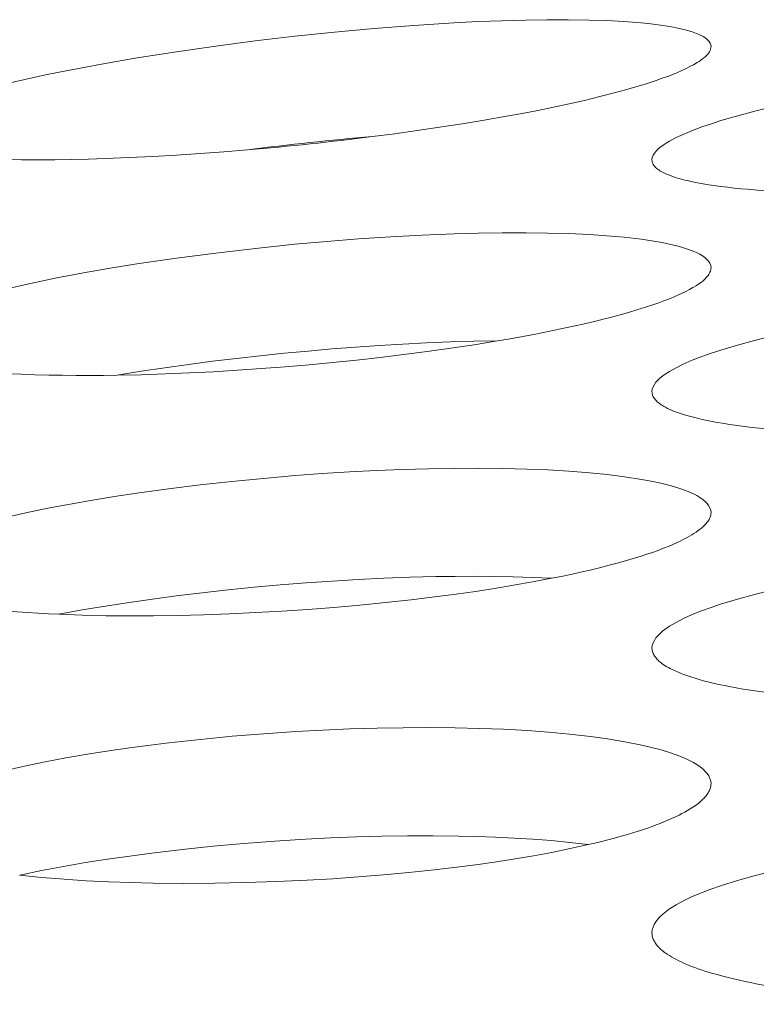
# Model space of a CAD drawing. Extents: x -2 to 131, y -10 to 90.
# Drawn here: x 20 to 20, y 65 to 65 of the extents above; entities that cross this region are included whole.
import ezdxf

# ---------------------------------------------------------------- set-up
doc = ezdxf.new("R2010")
doc.units = 0
doc.header["$MEASUREMENT"] = 0
doc.linetypes.add('DCAD_CONTINUOUS', pattern=[0])
doc.layers.add('00_COMPONENTS', color=7, linetype='DCAD_CONTINUOUS', lineweight=0)

msp = doc.modelspace()

# ---------------------------------------------------------------- linework, layer by layer
at = {"layer": '00_COMPONENTS', "color": 7, "linetype": 'DCAD_CONTINUOUS', "lineweight": 0, "ltscale": 0.004921266385641082, "flags": 128}
for points in [[(19.51271470905126, 65.45320972553375), (19.51275374684332, 65.45352592830456), (19.51286277004339, 65.45382470531203), (19.5130296433755, 65.45410624194226), (19.51324223156366, 65.45437072358918), (19.51348839933977, 65.4546183356428), (19.51375601142787, 65.45484926348527), (19.51403293255983, 65.45506369251446), (19.51457549190717, 65.45544099232319), (19.51511651607138, 65.45577200764912), (19.51566542746261, 65.4560737028652), (19.51677688611753, 65.45662140290837), (19.517925556129, 65.45712730687627), (19.51948367081872, 65.45774813192217), (19.52105546309356, 65.45831433800568), (19.52263899590368, 65.45883710616137), (19.52423233220322, 65.45932761743558), (19.52704169834002, 65.46013408948421), (19.52986978128123, 65.46088421533193), (19.53271116521256, 65.46158630515518), (19.53614696571768, 65.46237923609525), (19.53959284151178, 65.46312181468097), (19.54304741442767, 65.46382139155598), (19.54894655077093, 65.46493063738512), (19.55486261317213, 65.46594910928256), (19.56141546456564, 65.46698208938825), (19.56798207987903, 65.46792406899894), (19.57456080033844, 65.46877950753), (19.58114996718575, 65.46955286438893), (19.58776124125536, 65.47024800184072), (19.59438066285156, 65.47085824027805), (19.6010075568199, 65.47137661259323), (19.60764124801381, 65.4717961516668), (19.61164584634604, 65.47199797782883), (19.61565227894842, 65.47215655306722), (19.61966015235194, 65.47226712566305), (19.62317422594143, 65.47231975741808), (19.62668883335053, 65.47232226420881), (19.63020370364582, 65.47226505662488), (19.63308953928586, 65.47216594126081), (19.63597224155166, 65.4720103229043), (19.63884868249811, 65.47178843214864), (19.64045796008656, 65.47162913137386), (19.64206310821282, 65.47143103718922), (19.6436629509659, 65.4711792764923), (19.64525631244263, 65.47085897619635), (19.64641356630411, 65.4705727524654), (19.64754234411197, 65.47023714603495), (19.6480955576664, 65.47004349980897), (19.64864183788878, 65.46981228581258), (19.6491877358823, 65.469519738026), (19.64946710683248, 65.46933915464416), (19.64973618218236, 65.46913704918647), (19.64998304886885, 65.468914212402), (19.65019579383674, 65.46867143503198), (19.6503625040269, 65.46840950782939), (19.65047126638411, 65.46812922153154), (19.65051016784921, 65.4678313668875)], [(19.65051016784921, 65.4678313668875), (19.65049192227377, 65.4676098329591), (19.65043989257861, 65.46739468449982), (19.6503581393085, 65.46718628017942), (19.65025072300033, 65.46698497867949), (19.65012170419887, 65.4667911386698), (19.64997514344495, 65.46660511882799), (19.64981510128335, 65.46642727782383), (19.64964563825488, 65.46625797433889), (19.64947081490434, 65.46609756704294), (19.64915685666801, 65.46583531322574), (19.64883791753924, 65.4655964920972), (19.64851308833177, 65.46537554449635), (19.64818145984754, 65.46516691126621), (19.64759990462158, 65.46482832893808), (19.64700165995216, 65.46450777049219), (19.64639241182322, 65.46420365137132), (19.64540897155505, 65.46374915522766), (19.64441378956654, 65.46332747294261), (19.64340863741911, 65.46293366797019), (19.6423952866781, 65.46256280376451), (19.64137550890885, 65.46220994377174), (19.63968857736283, 65.46165888800758), (19.63799101020424, 65.46113917297407), (19.63628475635299, 65.46064681517377), (19.63457176474476, 65.46017783111716), (19.63200500902501, 65.45951410890007), (19.62942867646576, 65.45889004177111), (19.62684386513146, 65.4583020614933), (19.62425167309443, 65.45774659983745), (19.62165319843094, 65.45722008855869), (19.61904953920151, 65.4567189594239), (19.61644179348632, 65.45623964419214), (19.61272830525767, 65.45559009110804), (19.60900920459243, 65.4549759751813), (19.60528492169195, 65.45439584050052), (19.60155588675759, 65.45384823116221), (19.59782252999073, 65.45333169125497), (19.59408528159663, 65.45284476487134)], [(19.64066763507793, 65.44898660157634), (19.64071917108739, 65.44938075658463), (19.64086175008011, 65.44975437950265), (19.64107732851634, 65.45010650652594), (19.64134786283666, 65.4504361738422), (19.64165530950527, 65.45074241763913), (19.64198162496275, 65.45102427410444), (19.64251552192064, 65.45142872317761), (19.64305647227372, 65.45178446856792), (19.64360938116632, 65.45210879969206), (19.64471780294712, 65.45268997873248), (19.64586372763212, 65.4532246179), (19.64741327005847, 65.45387411639742), (19.64898116304859, 65.45446370333485), (19.650564039661, 65.45500527543285), (19.65215853296601, 65.45551072941197), (19.65496412995606, 65.45633400041207), (19.65778955826382, 65.45709407538327), (19.66062946848848, 65.4578016891981), (19.66503066646612, 65.45881076293736), (19.66945059070882, 65.45973101800736), (19.67388622016137, 65.46057299896934), (19.67833453376072, 65.4613472503767), (19.68279251044377, 65.4620643167789), (19.68935728664054, 65.46303145841124), (19.69593512645704, 65.46390057624001), (19.70252474528527, 65.4646744001035), (19.70912485850934, 65.46535565983605), (19.71442170745733, 65.46583589993519), (19.71972379380205, 65.46625493613405), (19.72503043821976, 65.46660927756975), (19.73034096138672, 65.4668954333754), (19.73565468397132, 65.46710991268418), (19.73966137920398, 65.46722131144253), (19.74366900371346, 65.46728390205725), (19.74767705515658, 65.4672915778391), (19.75119012639435, 65.46724763955234), (19.75470210722516, 65.46714858305843), (19.758211965187, 65.46698617474014), (19.76109426736565, 65.46679732855598), (19.76397129228926, 65.46654288064681), (19.76683989463473, 65.46620559656846), (19.76858984315825, 65.46594991494504), (19.77033106807961, 65.46564722391662), (19.77178510863095, 65.46534677678487), (19.77322854403828, 65.46498485278005), (19.7743824048165, 65.46463419469178), (19.7755065298229, 65.46422596846791), (19.77606451656478, 65.46398975074834), (19.77661043108588, 65.46371497207198), (19.77714576361654, 65.46337907096789), (19.77747581745694, 65.46312687661684), (19.77778486017491, 65.4628440203825), (19.77805550047175, 65.46253315858337), (19.77827034705268, 65.46219694753792), (19.77841200861898, 65.46183804356075), (19.77846309387588, 65.46145910297818)], [(19.57325495771641, 65.4506384076229), (19.56930954289988, 65.45031510911433), (19.56536161242252, 65.45002293893846), (19.56141131689084, 65.44976293330143), (19.55745880691133, 65.44953612839751), (19.55350423308655, 65.44934356042889), (19.54954774601908, 65.44918626559377), (19.54675273035805, 65.44909758813729), (19.54395710766866, 65.44903090955256), (19.54116114993158, 65.4489901217385), (19.53836512912355, 65.44897911658606), (19.53556931722525, 65.44900178600203), (19.53277398620947, 65.44906202188527), (19.52997940806084, 65.44916371613071), (19.52813031080708, 65.44925622287182), (19.5262827667483, 65.44937266276285), (19.52443788003163, 65.4495170986793), (19.5225967548239, 65.44969359350058), (19.52150290689318, 65.44981649527816), (19.52041142627664, 65.44995861920728), (19.51932295557355, 65.45012638338308), (19.51823813737137, 65.45032620590466), (19.51715761426546, 65.4505645048711), (19.51650291958398, 65.4507311854313), (19.51585601829475, 65.45091578434209), (19.51522287247263, 65.45111956923901), (19.51487060059088, 65.45124590280463), (19.51452269326217, 65.4513872696658), (19.51417713448777, 65.45155208437313), (19.51383190826499, 65.45174876147713), (19.51364733262589, 65.45186981133887), (19.51346695234275, 65.45200203982176), (19.51329544537063, 65.45214507888203), (19.51313748967243, 65.45229856049158), (19.51299776321894, 65.45246211661063), (19.5128809439652, 65.45263537921106), (19.51279170987805, 65.45281798025306), (19.51273473891647, 65.45300955170856), (19.51271470905126, 65.45320972553375)], [(19.67907192036316, 65.44346780796711), (19.67680943582355, 65.44344146482578), (19.6745469528745, 65.44343005640904), (19.67228445242543, 65.44343528357741), (19.67002191537788, 65.44345884718749), (19.66775932264128, 65.44350244809978), (19.66549665512111, 65.44356778716697), (19.66323389373074, 65.4436565652535), (19.66157160156393, 65.44373782986155), (19.65991056149327, 65.44383403200915), (19.65825208659532, 65.44394653928866), (19.65659748993874, 65.44407671928457), (19.65547782968236, 65.4441760516371), (19.65435914236036, 65.44428627774823), (19.65324001278186, 65.4444095323806), (19.65211902575994, 65.44454795031268), (19.65099476609981, 65.4447036663071), (19.65008746672028, 65.44484283390553), (19.64918232435148, 65.4449945754931), (19.64828453329955, 65.44515887430605), (19.64739928787846, 65.44533571357658), (19.64653178239436, 65.44552507653702), (19.64613349992781, 65.4456182019443), (19.64573789421285, 65.44571618727537), (19.64534263470307, 65.44582116178107), (19.64494539084814, 65.44593525472017), (19.64454383210558, 65.44606059534351), (19.64413562793293, 65.4461993129059), (19.64371844777984, 65.4463535366582), (19.64328996110778, 65.44652539585913), (19.64307162225843, 65.44661838328985), (19.64285179048584, 65.44671654841643), (19.64263236647756, 65.44682015043213), (19.64241525093692, 65.4469294485302), (19.64220234455149, 65.44704470190784), (19.64199554802063, 65.44716616976619), (19.64179676203193, 65.44729411129457), (19.64160788728868, 65.44742878569016), (19.6414308244824, 65.44757045214624), (19.64126747430459, 65.44771936986392), (19.64111973745462, 65.44787579803646), (19.64098951462006, 65.44803999586107), (19.64087870650423, 65.44821222252706), (19.64078921379863, 65.44839273723952), (19.64072293719477, 65.44858179918772), (19.64068177738807, 65.44877966756498), (19.64066763507793, 65.44898660157634)], [(19.51271470905126, 65.41861182000619), (19.51276627916313, 65.41900485319805), (19.51290893425044, 65.4193772509412), (19.51312459144268, 65.4197280838171), (19.51339516787329, 65.42005642242293), (19.51370258067179, 65.42036133734015), (19.51402874696765, 65.42064189916199), (19.51456289841012, 65.42104494126873), (19.51510383485374, 65.42139928749182), (19.51565659037999, 65.42172225123224), (19.51676511807826, 65.42230117118305), (19.51791108492473, 65.42283368069027), (19.51946098474132, 65.42348069196784), (19.52102904738521, 65.42406790632337), (19.52261195559214, 65.42460721087505), (19.52420639211755, 65.42511049274893), (19.52701233417499, 65.42593032424053), (19.52983800832166, 65.42668715780977), (19.5326780742788, 65.4273916931953), (19.53707986800527, 65.42839638351143), (19.54150022722886, 65.42931251561923), (19.54593615795741, 65.4301506130918), (19.55038466618693, 65.43092119951005), (19.55484275792132, 65.431634798447), (19.56140781373264, 65.43259719867933), (19.56798582588008, 65.43346195037631), (19.57457551499973, 65.43423178373844), (19.58117560173952, 65.4349094289583), (19.58647228635658, 65.4353870409949), (19.59177415516952, 65.43580371621819), (19.59708053463018, 65.43615598737946), (19.6023907511865, 65.43644038724578), (19.60770413129033, 65.43665344857237), (19.61171051790446, 65.43676401889654), (19.61571782213005, 65.436826017227), (19.6197255470688, 65.43683336696512), (19.62323833673927, 65.43678938916649), (19.62675004100278, 65.43669056310202), (19.63025963298002, 65.43652869754823), (19.63314169932765, 65.43634057141621), (19.63601853855415, 65.43608715359896), (19.63888704448218, 65.43575127884925), (19.64063690368274, 65.43549669677061), (19.64237808971429, 65.43519532881481), (19.64383202402534, 65.434896232988), (19.64527551367683, 65.43453588739473), (19.64642934802981, 65.43418677947388), (19.64755350467406, 65.43378038972097), (19.64811125798649, 65.43354536303053), (19.64865712210201, 65.43327185835587), (19.64919277593624, 65.4329372807496), (19.64952259786689, 65.43268648448309), (19.64983158578952, 65.43240511402237), (19.65010228822423, 65.43209576794965), (19.65031725369902, 65.43176104483139), (19.65045903073004, 65.43140354324584), (19.65051016784921, 65.43102586175944)], [(19.65051016784921, 65.43102586175944), (19.65049761752938, 65.43083109660284), (19.65046166949733, 65.43063919409967), (19.65040487813048, 65.43045077256568), (19.65032979781019, 65.43026645030487), (19.65023898292566, 65.43008684562906), (19.65013498785433, 65.42991257685013), (19.65002036698146, 65.42974426227988), (19.64989767468841, 65.42958252022625), (19.64967172107303, 65.4293188540568), (19.64943111374919, 65.4290744189444), (19.6491777457391, 65.42884687916943), (19.64891351007675, 65.42863389900438), (19.64864029978437, 65.42843314272565), (19.64836000788808, 65.42824227460967), (19.6480745274219, 65.42805895892893), (19.64749461412725, 65.42770921693636), (19.64690321319922, 65.4273785329967), (19.64630196130139, 65.42706518993049), (19.64569249509737, 65.42676747056221), (19.6450764512468, 65.42648365771242), (19.64426516581382, 65.42613171498859), (19.64344654091045, 65.42579822312393), (19.64262164629795, 65.4254808874776), (19.6417915517376, 65.4251774134245), (19.64095732699459, 65.4248855063238), (19.63956605024323, 65.42442188389244), (19.63816713231635, 65.42398193087836), (19.63676135982131, 65.42356378264523), (19.63534951935363, 65.42316557456856), (19.63393239752066, 65.4227854420159), (19.63251078091794, 65.42242152035882), (19.63108545615674, 65.4220719449649), (19.6296572098326, 65.42173485121356), (19.62756554036656, 65.4212614639818), (19.62546962575315, 65.42080951234941), (19.62336978241403, 65.42037774748795), (19.62126632677878, 65.41996492057686), (19.61915957526907, 65.41956978279167), (19.61704984431051, 65.41919108530784), (19.61493745033266, 65.41882757930486)], [(19.64066763507793, 65.41037807893689), (19.64071802560556, 65.41079938041041), (19.64085799211842, 65.41120286967916), (19.64107072703119, 65.41158648760259), (19.64133942275064, 65.4119481750323), (19.64164727168357, 65.41228587282774), (19.64197746623675, 65.41259752184446), (19.64250368629466, 65.41302761178244), (19.64304438092693, 65.41340749649616), (19.64360077297772, 65.4137542290989), (19.64470602160075, 65.41436739118579), (19.64584994442088, 65.41492906070816), (19.64739182565201, 65.41560466091349), (19.64895644029919, 65.4162153177254), (19.65053912606094, 65.41677360590076), (19.65213522064368, 65.41729210020036), (19.65493825326024, 65.41812903971469), (19.65776244551517, 65.41889539915488), (19.66060239077137, 65.4196032725291), (19.66426936298935, 65.42044367701261), (19.66795136140448, 65.42121418098587), (19.67164631276989, 65.42192155609172), (19.67535214384269, 65.42257257396122), (19.67906678137995, 65.42317400622542), (19.68278815213876, 65.42373262451933), (19.68804990030386, 65.42445848808283), (19.69332010990935, 65.42511377906432), (19.69859795552893, 65.42569975372136), (19.70388261172843, 65.42621766831154), (19.70917325308156, 65.42666877907666), (19.71367941772631, 65.42700064221081), (19.71818888935185, 65.42728378478806), (19.72270123872531, 65.4275169499642), (19.7270454492138, 65.42769256951266), (19.73139139897625, 65.42781731738718), (19.73573856023638, 65.4278877590084), (19.739745852584, 65.42790115154982), (19.74375295392744, 65.42785994221157), (19.74775909241919, 65.42775858065161), (19.75126954473616, 65.42761463326337), (19.75477681834811, 65.42740909266726), (19.7582790677526, 65.42713086174615), (19.76115661110208, 65.42683829845166), (19.76402614675195, 65.42647590861552), (19.76688432216624, 65.42603064304713), (19.76849475167355, 65.42573479284276), (19.77009570796747, 65.42539258429721), (19.77168242940782, 65.4249883777283), (19.77325015435047, 65.42450653344986), (19.77440118232572, 65.42408682726979), (19.77551892702836, 65.4236059258863), (19.77608045430644, 65.42332540031649), (19.77662532040095, 65.4230054616037), (19.77715129115144, 65.4226257621973), (19.77748587528921, 65.42233280072904), (19.77779527751947, 65.42200833635277), (19.77806359916363, 65.42165606165605), (19.77827494155486, 65.42127966921467), (19.77841340601848, 65.42088285162015), (19.77846309387588, 65.42046930144826)], [(19.55156274041467, 65.41311717710624), (19.54927623888644, 65.41308788100429), (19.54698973107473, 65.41307362772943), (19.54470318782598, 65.41307611476817), (19.54241657998658, 65.41309703959915), (19.54012987841477, 65.4131380997128), (19.53784305394911, 65.41320099258775), (19.5355560774478, 65.4132874157184), (19.53387451544041, 65.41336708121409), (19.53219419940712, 65.41346175931241), (19.53051647329065, 65.41357282186165), (19.52884268103375, 65.41370164071009), (19.52770964629896, 65.4138001350182), (19.52657756755757, 65.41390957082906), (19.52544497119739, 65.41403208416912), (19.52431038362196, 65.41416981106089), (19.52317233122302, 65.41432488753479), (19.5222536726394, 65.41446359814442), (19.5213371544169, 65.4146149362472), (19.52042811732639, 65.4147789014652), (19.51953190213482, 65.41495549341259), (19.51865384961306, 65.4151447116996), (19.51825094074666, 65.41523777797295), (19.51785073965945, 65.41533572983153), (19.51745082597026, 65.41544069803014), (19.5170487793058, 65.41555481332753), (19.51664217928882, 65.41568020648245), (19.51622860553816, 65.41581900824573), (19.51580563768052, 65.415973349384), (19.51537085533867, 65.41614536065207), (19.51514999688361, 65.41623808517694), (19.5149275544855, 65.41633597634252), (19.51470546029257, 65.41643930985785), (19.51448564646095, 65.41654836142804), (19.5142700451428, 65.4166634067503), (19.5140605884903, 65.41678472153758), (19.51385920865956, 65.41691258149103), (19.51366783779882, 65.41704726231184), (19.51348840806419, 65.417189039709), (19.51332285160786, 65.41733818937975), (19.51317310058198, 65.4174949870331), (19.51304108713875, 65.41765970837416), (19.51292874343426, 65.41783262910407), (19.5128380016207, 65.41801402492791), (19.51277079385024, 65.41820417155081), (19.51272905227506, 65.41840334467389), (19.51271470905126, 65.41861182000619)], [(19.61493745033266, 65.41882757930486), (19.61103442742682, 65.41819256157868), (19.60712441803138, 65.41760102425675), (19.60320803959203, 65.41705112802565), (19.59928590955842, 65.41654103357578), (19.59535864538413, 65.4160689016016), (19.5914268645188, 65.41563289279355), (19.58749118440418, 65.41523116784604), (19.58355222250174, 65.41486188744167), (19.57956039875736, 65.41451964038035), (19.57556609984827, 65.41421014358302), (19.57156958314096, 65.41393475880744), (19.56757110599797, 65.41369484782705), (19.56357092578973, 65.4134917724035), (19.55956929987877, 65.41332689429845), (19.55556648563159, 65.41320157527751), (19.55156274041467, 65.41311717710624)], [(19.61493474704954, 65.41884039960144), (19.61098281876371, 65.41877180064408), (19.60703177547119, 65.41865773294518), (19.60308190747551, 65.41850032910205), (19.59913350507233, 65.41830172170413), (19.59518685855731, 65.41806404334481), (19.59124225823004, 65.41778942662143), (19.58729999439014, 65.41748000413129), (19.58336035732538, 65.41713790845992), (19.57937092154087, 65.41675952229147), (19.57538493628851, 65.41634864334361), (19.57140285630905, 65.4159041435479), (19.56742513633933, 65.41542489483984), (19.5634522311201, 65.41490976915101), (19.5594845953882, 65.41435763842479), (19.55552268388044, 65.41376737458488), (19.55156695133759, 65.41313784957467)], [(19.66943304502801, 65.40349541766786), (19.66770338693698, 65.40358020424122), (19.66597431879163, 65.40367799601297), (19.66424609754503, 65.40379048930821), (19.66251898016998, 65.4039193804402), (19.66079322362352, 65.40406636573799), (19.65906908487054, 65.40423314151879), (19.65734682087596, 65.40442140410767), (19.65610212587461, 65.40457209663086), (19.65485934548604, 65.40473628406569), (19.65361927835304, 65.40491532471712), (19.65238272311448, 65.40511057690979), (19.65154968957384, 65.40525257721278), (19.65071837946856, 65.4054044493635), (19.64988854910935, 65.40556804713614), (19.64905995480689, 65.40574522429691), (19.64823235286403, 65.40593783461992), (19.64756502466181, 65.40610575522507), (19.64690068605019, 65.40628502319177), (19.64624183839468, 65.40647571264215), (19.64559098305689, 65.40667789767474), (19.64495062140628, 65.40689165240383), (19.64460762808411, 65.40701314671496), (19.64426756167134, 65.40714066704594), (19.64392950978093, 65.4072767993411), (19.6435925600416, 65.40742412955667), (19.64325580007023, 65.4075852436331), (19.64291831748767, 65.40776272752261), (19.64257919991475, 65.40795916716961), (19.64240263317605, 65.40806930320974), (19.64222684549351, 65.408185177289), (19.6420533011801, 65.40830673256872), (19.64188346455272, 65.40843391220632), (19.6417187999204, 65.408566659371), (19.64156077160399, 65.40870491721626), (19.6414108439204, 65.40884862891126), (19.64127048117867, 65.40899773760951), (19.64114114769568, 65.40915218648415), (19.64102430779231, 65.40931191868471), (19.64092142577363, 65.40947687738435), (19.64083396596443, 65.40964700573653), (19.64076339267375, 65.40982224690653), (19.64071117021849, 65.4100025440557), (19.64067876291556, 65.41018784034536), (19.64066763507793, 65.41037807893689)], [(19.51271470905126, 65.38015887081767), (19.51276514532304, 65.38057878240747), (19.51290521496203, 65.3809807686191), (19.51311805919778, 65.38136280859554), (19.51338681926771, 65.38172288147192), (19.51369463639744, 65.38205896639515), (19.51402465182047, 65.38236904250032), (19.5145511748276, 65.38279753926294), (19.51509187590083, 65.3831758243092), (19.51564811136085, 65.38352099326418), (19.51675352417308, 65.384131670584), (19.51789750391848, 65.3846910316781), (19.51943981615412, 65.38536402463588), (19.52100463955748, 65.38597222751932), (19.52258736902796, 65.3865282040105), (19.52418339948068, 65.38704451778752), (19.52698680208593, 65.38787811204544), (19.52981123853016, 65.38864140532013), (19.53265131859756, 65.38934644202523), (19.53631873850118, 65.39018356087445), (19.54000105371594, 65.39095104105235), (19.54369620995564, 65.39165563581591), (19.54740215293803, 65.3923040984143), (19.55111682837692, 65.39290318209665), (19.55483818198217, 65.39345964011996), (19.56009994992682, 65.39418276155777), (19.56537011343383, 65.39483564447306), (19.57064785273042, 65.39541954349743), (19.57593234805176, 65.3959357132467), (19.58122277962114, 65.39638540835247), (19.58572868743879, 65.39671632385543), (19.59023787566237, 65.39699876811284), (19.59474991988582, 65.3972314954892), (19.59909381224396, 65.39740695126972), (19.60343943508866, 65.39753180569163), (19.6077862675452, 65.39760264271888), (19.61179327311685, 65.39761667459975), (19.6158000981489, 65.39757639871942), (19.61980597700645, 65.39747629800365), (19.62331621637037, 65.39733375518027), (19.62682332510416, 65.39712993857465), (19.63032548820144, 65.39685379308152), (19.6332029273815, 65.39656327017556), (19.63607244240141, 65.3962032845552), (19.63893069000871, 65.39576087308116), (19.64054094536224, 65.39546692334389), (19.64214183527813, 65.39512682269878), (19.64372867161233, 65.39472495696369), (19.64529676621295, 65.3942457119643), (19.64644780617247, 65.39382832041723), (19.64756570343043, 65.39335003794668), (19.6481270209287, 65.39307119683184), (19.64867188279486, 65.39275300054658), (19.6491982181049, 65.39237502455585), (19.64953255251004, 65.3920838546136), (19.64984190898828, 65.39176124694453), (19.65011031815617, 65.39141084205343), (19.65032181061453, 65.39103628044126), (19.65046041697598, 65.39064120260102), (19.65051016784921, 65.39022924904148)], [(19.65051016784921, 65.39022924904148), (19.6505000570405, 65.39002764381281), (19.65047057404066, 65.38982976508515), (19.65042299300496, 65.38963569976808), (19.65035858806894, 65.38944553475541), (19.65027863338783, 65.38925935696062), (19.65018440310507, 65.38907725327756), (19.65007717136801, 65.38889931061577), (19.64995821232402, 65.38872561587696), (19.64982880011258, 65.38855625596283), (19.64969020889288, 65.38839131777502), (19.64954371280047, 65.38823088822313), (19.64939058598664, 65.38807505420492), (19.64923210259877, 65.387923902626), (19.6490695367842, 65.38777752038413), (19.64890416268243, 65.38763599439281), (19.64873725444871, 65.38749941154586), (19.64837920928763, 65.3872239281048), (19.64801924104525, 65.38696841620995), (19.64765661339382, 65.38672988729833), (19.64729058998985, 65.38650535281475), (19.64692043450164, 65.38629182420016), (19.64654541059357, 65.38608631289542), (19.64595792587941, 65.38578057771727), (19.64535929513861, 65.38548622573141), (19.64475164355511, 65.38520273280726), (19.64413709631678, 65.38492957480628), (19.64351777860752, 65.38466622759394), (19.6426016394249, 65.3842956618296), (19.64168017822732, 65.38394372808214), (19.6407537952476, 65.38360896961345), (19.63982289070282, 65.38328992966565), (19.63888786481398, 65.38298515150058), (19.63794911780996, 65.38269317836435), (19.63700704990781, 65.38241255351093), (19.6360620613325, 65.38214182019821), (19.63511455230894, 65.38187952167625), (19.63353074377404, 65.38145813654906), (19.63194161946042, 65.38105518209993), (19.63034775236096, 65.38066970799686), (19.62874971546462, 65.38030076392364), (19.6271480817761, 65.37994739954831), (19.6255434242804, 65.37960866455464), (19.6239363159783, 65.37928360861065)], [(19.64066763507793, 65.36764868572399), (19.64071679889133, 65.3680999221389), (19.64085397331387, 65.36853589886422), (19.64106368280923, 65.36895353618722), (19.6413304518332, 65.36934975440299), (19.64163880486128, 65.36972147380666), (19.64197326634928, 65.37006561469336), (19.64249218462189, 65.37052288547456), (19.64303251166312, 65.37092911551072), (19.64359228570265, 65.37130064899289), (19.64469410743137, 65.37194850327944), (19.64583673845451, 65.37253947813605), (19.64737126702231, 65.37324295772885), (19.64893308025238, 65.3738763096103), (19.65051620099896, 65.37445282856973), (19.6521146521124, 65.37498580939646), (19.65491595856918, 65.3758383893686), (19.65774021791476, 65.37661185769619), (19.66058212833104, 65.37731846337188), (19.66401983638594, 65.37809570901157), (19.66747236586999, 65.37880343915727), (19.6709366457791, 65.37945126630994), (19.67488287359278, 65.38012526243834), (19.67883880352566, 65.38073981108613), (19.68280293726078, 65.38130036261094), (19.6880755919955, 65.38196874829488), (19.69335840356263, 65.38255444083737), (19.69864971264893, 65.38306029419498), (19.70394785996085, 65.38348916230062), (19.70925118619304, 65.38384389911084), (19.71376646755859, 65.38408886973968), (19.71828399595862, 65.38428026965559), (19.72280347042816, 65.38441612885197), (19.72715216616671, 65.38449225926027), (19.73150154605971, 65.38451156638044), (19.73585077215723, 65.38447043765252), (19.73985746819697, 65.38437535671115), (19.74386225813182, 65.38421966950415), (19.7478640779328, 65.3839971521138), (19.75137012491319, 65.3837408211234), (19.75487035522444, 65.38341654446785), (19.75836205510703, 65.38301256669844), (19.76123370764554, 65.38260963093437), (19.76409362869207, 65.3821297263908), (19.76693773860341, 65.38155812200877), (19.7685480230554, 65.3811837822394), (19.77014539159652, 65.38075926334427), (19.77172338066306, 65.38026891111359), (19.77327552666767, 65.37969707133753), (19.77442352851291, 65.3792010864025), (19.77553332109868, 65.37863863427674), (19.77609769375062, 65.37830782760857), (19.77664081057509, 65.37793747252954), (19.77715763805752, 65.37750971267735), (19.77749675741391, 65.3771707172778), (19.77780638579015, 65.37679985150913), (19.77807217840338, 65.37640163757811), (19.77827979047862, 65.37598059769154), (19.7784148772291, 65.37554125406015), (19.77846309387588, 65.37508812888683)], [(19.541821106561, 65.3732943587027), (19.54007214722384, 65.373376928218), (19.53832376423784, 65.37347257102626), (19.53657620622145, 65.37358298547227), (19.53482972181278, 65.37370986990081), (19.53308455963028, 65.37385492266453), (19.53134096830813, 65.37401984211215), (19.52959919646871, 65.3742063265845), (19.52833975331783, 65.37435585587387), (19.52708220614978, 65.37451893254737), (19.52582736723337, 65.37469691381158), (19.52457604885313, 65.37489115689661), (19.52373297657079, 65.3750325181633), (19.52289160555057, 65.3751837895967), (19.52205165941018, 65.37534683947096), (19.52121286178708, 65.37552353607597), (19.52037493630293, 65.37571574768586), (19.51969931939284, 65.37588337600715), (19.51902666590796, 65.37606239756013), (19.51835955091469, 65.37625287427008), (19.51770054948339, 65.3764548680662), (19.51705223668047, 65.37666844087772), (19.51670530205779, 65.37678973962167), (19.51636129590749, 65.3769170891217), (19.51601923454719, 65.37705310662143), (19.51567813428659, 65.37720040936453), (19.51533701144722, 65.37736161458675), (19.51499488234273, 65.37753933952776), (19.51465076328678, 65.3777362014273), (19.51447228074239, 65.37784611301831), (19.51429449798633, 65.3779617758965), (19.5141189073198, 65.37808314350669), (19.51394700105975, 65.37821016929368), (19.51378027150342, 65.37834280670232), (19.51362021096384, 65.37848100918134), (19.51346831175007, 65.37862473017164), (19.51332606616331, 65.3787739231259), (19.51319496651656, 65.37892854148502), (19.51307650511497, 65.37908853869381), (19.51297217426366, 65.37925386820103), (19.51288346627564, 65.37942448345542), (19.51281187344816, 65.37960033789791), (19.51275888809819, 65.37978138497326), (19.51272600253085, 65.3799675781342), (19.51271470905126, 65.38015887081767)], [(19.62394966267715, 65.37930387579901), (19.62073780541466, 65.3794487598066), (19.61752399951573, 65.37954861534489), (19.61430881798504, 65.37960673206388), (19.6110928338155, 65.37962639960972), (19.60787661999998, 65.37961090763243), (19.60466074954318, 65.379563545786), (19.60033334052191, 65.37945421766031), (19.59600790075917, 65.37929484394841), (19.5916847391648, 65.37908716351875), (19.58736416466443, 65.37883291522796), (19.58304648617579, 65.37853383793662), (19.57870199003731, 65.37818874060378), (19.57436120614787, 65.37779933245612), (19.570024597012, 65.37736499531958), (19.56569262513428, 65.37688511103194), (19.56136575302317, 65.37635906142307), (19.55744092706865, 65.37584020159149), (19.55352198338574, 65.37527891497514), (19.54961021603127, 65.37467136557288), (19.54570691906601, 65.3740137173796), (19.54181338655468, 65.3733021343902)], [(19.6239363159783, 65.37928360861065), (19.62077217721627, 65.37867989233946), (19.61760001787664, 65.37811857807348), (19.61442079658668, 65.37759677827341), (19.61123547197759, 65.37711160539213), (19.60804500267267, 65.37666017189035), (19.60485034730313, 65.37623959022092), (19.60055677779536, 65.37571937928911), (19.59625793706011, 65.37524806067033), (19.59195436948393, 65.37482413711852), (19.58764661944155, 65.3744461113797), (19.5833352313156, 65.37411248619989), (19.57898694641618, 65.37382004956699), (19.57463587324927, 65.37357202615455), (19.57028236583898, 65.37336925186133), (19.56592677822119, 65.37321256258608), (19.56156946442394, 65.37310279422753), (19.55761896852584, 65.37304516386745), (19.55366811508397, 65.37303113605745), (19.54971767380406, 65.3730650798703), (19.54576841439187, 65.37315136439054), (19.541821106561, 65.3732943587027)], [(19.66301464569908, 65.35985814303923), (19.66182269620093, 65.35999650756176), (19.66063177556241, 65.36014451275462), (19.65944210916965, 65.360302829784), (19.65825392241272, 65.36047212982012), (19.65706744067774, 65.36065308402922), (19.65588288935084, 65.36084636357752), (19.65470049381814, 65.36105263963131), (19.65352047947365, 65.36127258335681), (19.6528052119203, 65.36141325454778), (19.65209123677417, 65.36156028894406), (19.65137888523651, 65.36171476215338), (19.65066848850853, 65.3618777497756), (19.6499603777954, 65.3620503274145), (19.64925488430228, 65.36223357066994), (19.64855233922648, 65.36242855514573), (19.64785307377314, 65.36263635644168), (19.64715741914744, 65.36285805016558), (19.6464657065506, 65.36309471191724), (19.64595089360628, 65.36328234580844), (19.64543993541118, 65.3634795951337), (19.64493429203024, 65.36368708460247), (19.64443542352444, 65.36390543891642), (19.64394478995085, 65.36413528278894), (19.64367516939947, 65.36426900908877), (19.64340870719085, 65.36440825451014), (19.64314554414412, 65.36455476767344), (19.64288582107439, 65.36471029718732), (19.6426296788047, 65.36487659167219), (19.64237725815413, 65.36505539973669), (19.64212869993783, 65.3652484700052), (19.64197785402861, 65.36537506692154), (19.6418296722371, 65.36550748886533), (19.64168530157665, 65.36564549327322), (19.64154588906452, 65.36578883757798), (19.64141258171405, 65.3659372792281), (19.64128652653858, 65.3660905756524), (19.64116887055144, 65.36624848429541), (19.64106076076597, 65.36641076258991), (19.6409633441955, 65.36657716797258), (19.64087776785732, 65.36674745788797), (19.6408051787608, 65.36692138976882), (19.6407467239193, 65.36709872105577), (19.64070355035009, 65.36727920918551), (19.6406768050665, 65.3674626115947), (19.64066763507793, 65.36764868572399)], [(19.51271470905126, 65.3376121682217), (19.51276392215606, 65.33806193250867), (19.51290120819293, 65.33849633404292), (19.51311103723962, 65.3389123274779), (19.51337787936999, 65.3393068674631), (19.51368620466576, 65.33967690865192), (19.51402048320469, 65.34001940569392), (19.51453969459974, 65.34047509183522), (19.51508004402289, 65.34087971153853), (19.51563968023153, 65.34124966536899), (19.51674169332664, 65.34189508562869), (19.51788437214512, 65.34248381503349), (19.51941933304814, 65.34318482840254), (19.52098135272337, 65.34381587750927), (19.52256451016292, 65.34439024800915), (19.52416288436286, 65.34492122555764), (19.52696452698151, 65.3457708176951), (19.52978898085884, 65.34654161605063), (19.53263096381065, 65.34724581650265), (19.53606890886192, 65.34802051508385), (19.53952155823983, 65.34872596862022), (19.54298586918836, 65.34937176644735), (19.54693215730527, 65.35004374674236), (19.55088807913184, 65.35065654511223), (19.55485214555191, 65.35121559161536), (19.56012464041634, 65.3518823312223), (19.56540721894379, 65.35246676818439), (19.57069823676985, 65.35297175074949), (19.57599604952621, 65.35340012716156), (19.58129901284454, 65.35375474566455), (19.58581394619781, 65.3539999065338), (19.59033112055013, 65.35419177483222), (19.59485023863731, 65.35432839188394), (19.59919861211558, 65.3544055364117), (19.60354768120109, 65.35442615302573), (19.60789661811318, 65.35438664666611), (19.61190309853059, 65.35429335518381), (19.61590771138646, 65.35413976967646), (19.6199094042227, 65.35391969856495), (19.62341535649038, 65.35366582768017), (19.62691557344728, 65.35334433900864), (19.63040737520401, 65.35294351386156), (19.63327902655354, 65.35254351873131), (19.63613907825379, 65.35206691632992), (19.6389834800041, 65.35149905540956), (19.64059364566459, 65.35112716577338), (19.64219103015062, 65.35070529185421), (19.64376923979225, 65.35021778903675), (19.64532188092745, 65.34964901271753), (19.64646992110738, 65.34915575202628), (19.64757996321317, 65.34859627960526), (19.64814418390822, 65.34826739336484), (19.64868734070124, 65.34789898452857), (19.64920451127862, 65.34747310031271), (19.64954340833944, 65.34713604180553), (19.64985300748335, 65.34676714334654), (19.65011889586049, 65.34637088999688), (19.65032666061704, 65.34595176681363), (19.65046188889919, 65.3455142588658), (19.65051016784921, 65.34506285121444)], [(19.65051016784921, 65.34506285121444), (19.65050192173982, 65.34486954335901), (19.65047783596371, 65.3446782265259), (19.65043888934893, 65.34448913012487), (19.65038606072357, 65.34430248356176), (19.65032032892358, 65.34411851624236), (19.65024267277309, 65.34393745758037), (19.6501540711041, 65.34375953697767), (19.65005550274471, 65.34358498384796), (19.6499479465269, 65.3434140275931), (19.64983238127876, 65.3432468976268), (19.64970978582836, 65.34308382335486), (19.64958113900771, 65.34292503418311), (19.64944741964095, 65.3427707595213), (19.64930960656795, 65.34262122877524), (19.64916867860893, 65.34247667135864), (19.64894457683853, 65.34226148402135), (19.6487155397033, 65.34205765753381), (19.64848181990437, 65.34186391631167), (19.64824367013892, 65.34167898474688), (19.64800134311594, 65.34150158725117), (19.64775509153263, 65.34133044822836), (19.6475051680901, 65.34116429207832), (19.64705930646975, 65.34088244948312), (19.64660435281368, 65.34061137945736), (19.64614170612376, 65.34035047947661), (19.64567276540184, 65.34009914701254), (19.64519892965768, 65.33985677953675), (19.64457356866481, 65.33955233269103), (19.64394265955826, 65.33926130235527), (19.64330663685042, 65.33898279461489), (19.64266593505369, 65.33871591555534), (19.64202098868438, 65.33845977126596), (19.64137223225095, 65.33821346782825), (19.64072010026186, 65.3379761113355), (19.64006502723736, 65.33774680786921), (19.63940744768196, 65.3375246635148), (19.63874779611594, 65.33730878436558), (19.63767214456375, 65.33696951545386), (19.6365924803015, 65.33664374939869), (19.63550911592803, 65.33633080130151), (19.63442236405006, 65.33602998625194), (19.63333253726642, 65.33574061934753), (19.63223994818777, 65.33546201568971), (19.63114490940508, 65.33519349037206), (19.63004773353293, 65.33493435848816)], [(19.63006068964071, 65.33495739379437), (19.6269830404228, 65.3353097452471), (19.62389894184987, 65.33560331958624), (19.62080950786826, 65.33584281377868), (19.61771585243223, 65.33603292478735), (19.61461908948418, 65.33617834957913), (19.61152033297837, 65.33628378512088), (19.60842069686509, 65.33635392837951), (19.60416789806114, 65.33639962395206), (19.59991589123854, 65.33638961819074), (19.59566502720487, 65.33632580957045), (19.5914156567598, 65.33621009656228), (19.58716813070695, 65.3360443776451), (19.58292279985779, 65.33583055128993), (19.57779284514351, 65.3355096625011), (19.57266749659283, 65.3351198388332), (19.56754763772268, 65.33465970992614), (19.56243415204997, 65.33412790543562), (19.5573279230877, 65.3335230550015), (19.55363490017761, 65.33303778475002), (19.54994799317721, 65.33250813038832), (19.5462690478567, 65.33192874452745), (19.54259990999805, 65.33129427978231), (19.53894242536354, 65.33059938876393), (19.53529843972731, 65.32983872407935)], [(19.64066763507793, 65.32023525324402), (19.6407153952556, 65.32072244869886), (19.64084938324871, 65.32119694245571), (19.6410556602395, 65.32165465161151), (19.64132028742599, 65.32209149326712), (19.64162932598254, 65.32250338452735), (19.64196883711111, 65.32288624249308), (19.64248036591326, 65.32337521648965), (19.64302023652869, 65.32381290519757), (19.64358363818328, 65.32421442612119), (19.64468162257225, 65.32490354954923), (19.6458238523665, 65.32552967885808), (19.64735088021962, 65.32626640069586), (19.64891038066708, 65.32692721121619), (19.6504949681794, 65.32752599407137), (19.65209725722313, 65.32807663292552), (19.65489846267978, 65.32894773570575), (19.65772495982754, 65.32973002025766), (19.66057108439117, 65.33043747592266), (19.66401428033524, 65.33120693281973), (19.66747399728948, 65.33189883779083), (19.67094654536707, 65.33252370096808), (19.67490390970343, 65.33316415096132), (19.678871431384, 65.33373775805468), (19.68284746488691, 65.33425067135082), (19.68813741663282, 65.33484658419428), (19.69343746936854, 65.33534950897713), (19.69874561875282, 65.33576262039647), (19.7040598604326, 65.33608909315336), (19.70937819006269, 65.33633210195283), (19.71390389144996, 65.33647479459532), (19.71843065818117, 65.33655717363398), (19.72295804801951, 65.33657701841233), (19.72731089846043, 65.33653473087186), (19.7316627370693, 65.33642859352207), (19.73601238482092, 65.33625461361359), (19.74001646003828, 65.33603021113021), (19.74401614082461, 65.3357378643478), (19.74800989279202, 65.33537059628469), (19.75150874997152, 65.33497968937914), (19.75499808392182, 65.33451321797153), (19.75847412106311, 65.33395871193113), (19.7606231786842, 65.33356409698521), (19.76276339991951, 65.33312379613996), (19.76489252539992, 65.33263084675227), (19.76700829575627, 65.33207828617903), (19.76861783494349, 65.3316081660028), (19.77020990041457, 65.33108358579352), (19.77177618625689, 65.33048917323156), (19.77330838654207, 65.32980955598939), (19.77445272650842, 65.32921996280784), (19.77555178782008, 65.32855900023614), (19.77611832459695, 65.32816619312334), (19.77665866050827, 65.32773419015919), (19.77716570448951, 65.32724813046177), (19.77750952113955, 65.32685194222242), (19.77781913827561, 65.32642410179925), (19.77808193001083, 65.32596977453377), (19.77828527045048, 65.3254941257675), (19.77841653370374, 65.3250023208459), (19.77846309387588, 65.32449952511442)], [(19.63004773353293, 65.33493435848816), (19.62701453963004, 65.33426157585743), (19.62396929911664, 65.33364421247755), (19.62091350538449, 65.3330780496067), (19.61784865180564, 65.33255886848728), (19.61477623176398, 65.33208245037747), (19.61169773864338, 65.33164457652364), (19.60861466582771, 65.33124102817608), (19.60439468534297, 65.33073874014605), (19.60016949424895, 65.33029099784208), (19.59593964978653, 65.3298960820493), (19.59170570920056, 65.32955227354495), (19.58746822973193, 65.32925785311413), (19.58322776862941, 65.32901110153803), (19.57809144431611, 65.32877450793212), (19.57295226240451, 65.32860690278409), (19.56781091778532, 65.32850994392683), (19.56266810534921, 65.32848528919719), (19.55752451999476, 65.32853459642418), (19.55381054846626, 65.32861800576342), (19.55009787638437, 65.3287467813047), (19.54638784387685, 65.32892686148507), (19.54268179107935, 65.32916418474943), (19.53898105811176, 65.32946468953874), (19.53528698510971, 65.32983431430183)], [(19.65804803793426, 65.31175607579722), (19.65711006760056, 65.31194348975505), (19.65617384274949, 65.31213964680326), (19.65523961251919, 65.31234526408058), (19.65430762603989, 65.31256105872183), (19.65337813244975, 65.31278774785785), (19.65245138088293, 65.31302604862745), (19.65152762047363, 65.31327667816146), (19.6506071003521, 65.31354035359472), (19.65004647980751, 65.31370828638886), (19.64948761958022, 65.31388220469096), (19.64893097754486, 65.31406295688404), (19.64837701156817, 65.3142513913511), (19.64782617952084, 65.31444835646337), (19.64727893927751, 65.3146547006078), (19.64673574870491, 65.31487127216347), (19.64619706567768, 65.3150989195055), (19.64566334806255, 65.31533849101301), (19.64513505373417, 65.31559083506899), (19.64473461772539, 65.31579327965311), (19.64433875667545, 65.31600438221724), (19.64394859698741, 65.31622481380167), (19.64356526507224, 65.31645524544268), (19.64318988733299, 65.31669634818057), (19.64297715736512, 65.31684089571132), (19.64276793959088, 65.31699024263824), (19.64256271613299, 65.31714540362013), (19.64236196910624, 65.31730739331583), (19.64216618062939, 65.31747722639201), (19.64197583281332, 65.31765591750361), (19.64179140778465, 65.31784448131337), (19.64166948452412, 65.31797902879936), (19.64155123606375, 65.31811834794522), (19.64143736398322, 65.318262156412), (19.64132856987401, 65.31841017185683), (19.64122555532366, 65.31856211194467), (19.64112902192366, 65.31871769433263), (19.64103967125762, 65.31887663668175), (19.64095820491702, 65.31903865664914), (19.64088532448941, 65.31920347189582), (19.64082173156628, 65.3193708000868), (19.64076812773516, 65.31954035887523), (19.64072521457968, 65.3197118659261), (19.64069369369131, 65.31988503890044), (19.64067426666155, 65.32005959545141), (19.64066763507793, 65.32023525324402)], [(19.76296093528451, 65.31496617876209), (19.7601315902117, 65.31421110944716), (19.7572839496185, 65.31352743984526), (19.75442027590163, 65.31290943742123), (19.75154283146172, 65.3123513696517), (19.74865387868761, 65.31184750401326), (19.74575567997601, 65.31139210797471), (19.74285049772757, 65.31097944901268), (19.73994059433111, 65.31060379459983), (19.73583806630175, 65.31012883805101), (19.7317311503453, 65.30971403503102), (19.72762033474192, 65.30935752026566), (19.72350610776, 65.30905742846511), (19.7193889576797, 65.30881189435519), (19.7152693727812, 65.30861905264997), (19.71114784132893, 65.3084770380714), (19.70628946303085, 65.3083731418309), (19.70142975225854, 65.30833866783624), (19.69656940130428, 65.30837505663266), (19.69170910245246, 65.30848374876535), (19.68684954798745, 65.30866618477957), (19.68199143019364, 65.30892380522839), (19.678980035178, 65.30912273005586), (19.67597094510243, 65.30935607151571), (19.67296564620906, 65.30962877972475), (19.66996562474398, 65.30994580479192), (19.66697236694143, 65.31031209681831), (19.66398735904354, 65.31073260592464), (19.6610120872964, 65.311212282212), (19.65804803793426, 65.31175607579722)]]:
    msp.add_lwpolyline(points, dxfattribs=at)
at = {"layer": '00_COMPONENTS', "color": 7, "linetype": 'DCAD_CONTINUOUS', "lineweight": 0, "ltscale": 0.004921266385641082}
for centre, radius, start, end in [((19.52863885164463, 65.97129440907915), 0.5225641288593533, 274.8978305669002, 277.1946707708998), ((19.63893930187843, 64.93178010450562), 0.523007862650118, 94.92036771750021, 97.21454154080034)]:
    msp.add_arc(centre, radius, start, end, dxfattribs=at)

doc.saveas('drawing.dxf')
